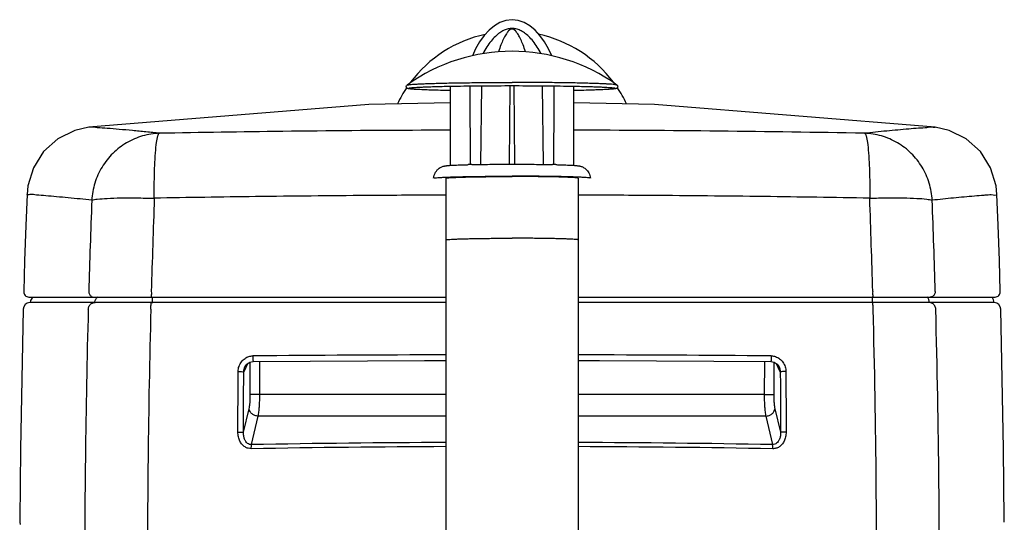
# Model space of a CAD drawing. Extents: x -3200 to 17800, y -1956 to 12894.
# Drawn here: x -1944 to -826, y -346 to 224 of the extents above; entities that cross this region are included whole.
import ezdxf

# ---------------------------------------------------------------- set-up
doc = ezdxf.new("R2010")
doc.units = 0
doc.header["$LTSCALE"] = 50
doc.layers.get('0').update_dxf_attribs({"linetype": 'CONTINUOUS'})

msp = doc.modelspace()

# ---------------------------------------------------------------- linework, layer by layer
for p, q in [((-1384.97586, 223.98798), (-1391.96243, 223.18434)), ((-1377.99477, 223.16135), (-1384.97586, 223.98798)), ((-1405.08328, 217.08731), (-1411.07571, 212.09154)), ((-1398.71536, 220.825), (-1405.08328, 217.08731)), ((-1391.96243, 223.18434), (-1398.71536, 220.825)), ((-1386.83449, 213.34568), (-1386.81997, 213.18988)), ((-1383.22118, 213.34574), (-1383.23571, 213.18994)), ((-1371.25746, 220.78597), (-1377.99477, 223.16135)), ((-1364.90498, 217.03934), (-1371.25746, 220.78597)), ((-1358.92478, 212.03821), (-1364.90498, 217.03934)), ((-1416.64108, 205.9818), (-1421.75631, 198.87942)), ((-1411.07571, 212.09154), (-1416.64108, 205.9818)), ((-1353.36986, 205.92625), (-1358.92478, 212.03821)), ((-1348.26403, 198.82469), (-1353.36986, 205.92625)), ((-1426.42102, 190.85976), (-1430.0549, 183.18406)), ((-1421.75631, 198.87942), (-1426.42102, 190.85976)), ((-1343.60785, 190.80874), (-1348.26403, 198.82469)), ((-1339.99975, 183.17904), (-1343.60785, 190.80874)), ((-1504.11721, 149.85099), (-1504.11517, 149.85245)), ((-1455.0278, 58.86246), (-1455.0278, 148.59369)), ((-1420.47568, 59.88666), (-1419.39932, 149.06597)), ((-1387.90481, 60.1185), (-1387.12715, 149.19984)), ((-1382.92845, 149.19984), (-1382.15079, 60.1185)), ((-1350.65628, 149.06597), (-1349.57991, 59.88671)), ((-1315.0278, 58.86255), (-1315.0278, 148.59411)), ((-1547.39364, 127.82082), (-1865.14592, 102.19279)), ((-1455.0278, 129.78879), (-1547.39364, 127.82082)), ((-1223.14276, 127.84032), (-1315.0278, 129.79252)), ((-904.93754, 102.19616), (-1223.14276, 127.84032)), ((-1865.14593, 102.19284), (-1881.35359, 98.49329)), ((-888.72525, 98.49514), (-904.93754, 102.19616)), ((-1881.35359, 98.49329), (-1900.66224, 88.83393)), ((-869.41586, 88.83388), (-888.72525, 98.49514)), ((-1900.66224, 88.83393), (-1916.68628, 74.36127)), ((-853.39322, 74.36046), (-869.41586, 88.83388)), ((-1916.68628, 74.36127), (-1928.25667, 56.12929)), ((-841.82471, 56.12917), (-853.39322, 74.36046)), ((-1928.25667, 56.12929), (-1934.52944, 35.46698)), ((-1436.51743, 59.5882), (-1435.59296, 59.61068)), ((-1435.59296, 59.61068), (-1434.86397, 59.62789)), ((-1387.90595, 60.12284), (-1385.0278, 60.12428)), ((-1385.0278, 60.12428), (-1382.14965, 60.12284)), ((-1335.19165, 59.62789), (-1334.64504, 59.61503)), ((-1334.64504, 59.61503), (-1333.53816, 59.58821)), ((-835.55315, 35.46814), (-841.82471, 56.12917)), ((-1934.52944, 35.46698), (-1935.48122, 25.92115)), ((-1460.0278, 44.19918), (-1460.0278, -619.72344)), ((-1310.0278, 44.19918), (-1310.0278, -619.72344)), ((-834.60166, 25.92302), (-835.55315, 35.46814)), ((-1935.48124, 25.92115), (-1936.81207, -9.29606)), ((-833.28834, -8.83004), (-834.60165, 25.92303)), ((-1936.81207, -9.29606), (-1938.19374, -49.53915)), ((-831.90599, -49.07478), (-833.28834, -8.83004)), ((-1938.19374, -49.53915), (-1939.26994, -84.36727)), ((-830.81578, -84.36742), (-831.90599, -49.07478)), ((-1933.27015, -90.54304), (-1460.0278, -90.54304)), ((-1931.81536, -96.60902), (-1932.194, -96.62568)), ((-1908.73323, -96.63029), (-1931.84313, -96.62573)), ((-1931.42055, -94.5882), (-1931.83239, -96.69621)), ((-1930.15394, -92.16469), (-1931.42055, -94.5882)), ((-1928.64618, -90.54304), (-1930.15394, -92.16469)), ((-1894.0164, -96.63318), (-1908.73323, -96.63029)), ((-1858.77228, -96.64011), (-1894.0164, -96.63318)), ((-1858.44714, -96.64122), (-1858.77228, -96.6401)), ((-1460.0278, -96.6729), (-1794.22403, -96.67634)), ((-1310.0278, -90.54304), (-836.81837, -90.54304)), ((-975.8384, -96.67634), (-1310.0278, -96.6729)), ((-911.28955, -96.64003), (-911.61472, -96.64115)), ((-876.07685, -96.63312), (-911.28955, -96.64003)), ((-861.35194, -96.63023), (-876.07685, -96.63312)), ((-838.24345, -96.62567), (-861.35194, -96.63023)), ((-839.74074, -91.28502), (-840.43286, -90.54304)), ((-838.47019, -93.70649), (-839.74074, -91.28502)), ((-837.89289, -96.63624), (-838.47019, -93.70649)), ((-1939.83872, -104.39817), (-1943.04999, -262.90964)), ((-827.04569, -262.56504), (-830.24767, -104.39834)), ((-1688.1123, -169.72094), (-1685.94123, -166.6584)), ((-1684.83153, -165.86305), (-1687.0666, -170.33036)), ((-1685.94123, -166.6584), (-1682.76746, -164.38366)), ((-1684.66133, -165.52285), (-1684.83153, -165.86305)), ((-1682.76746, -164.38366), (-1679.22428, -163.47456)), ((-1679.22428, -163.47456), (-1678.79441, -163.46088)), ((-1678.7945, -163.46072), (-1484.53416, -162.40511)), ((-1671.29084, -201.17009), (-1671.41214, -163.4206)), ((-1484.53416, -162.40511), (-1460.0278, -162.40499)), ((-1310.0278, -162.40427), (-1285.8708, -162.40416)), ((-1285.8708, -162.40416), (-1091.26107, -163.46072)), ((-1098.64346, -163.42064), (-1098.76476, -201.17009)), ((-1091.26113, -163.46076), (-1087.47195, -164.30005)), ((-1087.47195, -164.30005), (-1084.2261, -166.54577)), ((-1085.22999, -165.85121), (-1085.29467, -165.72191)), ((-1083.0298, -170.2488), (-1085.22999, -165.85121)), ((-1084.2261, -166.54577), (-1081.94972, -169.70825)), ((-1687.0666, -170.33036), (-1689.53897, -175.27145)), ((-1688.11187, -169.72007), (-1688.11011, -169.71654)), ((-1080.51662, -175.27161), (-1083.0298, -170.2488)), ((-1081.94959, -169.70835), (-1081.9453, -169.71692)), ((-1671.29084, -201.17009), (-1682.04983, -201.19958)), ((-1460.0278, -201.17009), (-1671.29084, -201.17009)), ((-1098.76476, -201.17009), (-1310.0278, -201.17009)), ((-1098.76464, -201.17009), (-1088.00577, -201.19958)), ((-1689.77441, -243.80445), (-1683.45349, -217.43159)), ((-1086.60211, -217.43159), (-1080.28118, -243.80445)), ((-1680.8048, -257.81861), (-1673.07221, -225.52161)), ((-1460.0278, -225.52161), (-1673.07221, -225.52161)), ((-1096.98339, -225.52161), (-1310.0278, -225.52161)), ((-1096.98339, -225.52161), (-1089.2501, -257.81862)), ((-1943.04999, -262.90964), (-1943.80467, -343.23349)), ((-826.28755, -343.27263), (-827.04569, -262.56504)), ((-1943.6195, -345.91459), (-1943.27214, -348.42664))]:
    msp.add_line(p, q)
for centre, radius, start, end in [((-1385.02751, 193.83806), 19.59113, 84.70972938, 95.29217778), ((-1385.02739, 193.77573), 19.49671, 84.72682314, 95.27446668), ((-1385.0278, 66.6566), 143.9843, 102.17989107, 143.12217697), ((-1385.0278, 66.6566), 143.9843, 36.88142367, 77.89533529), ((-1385.0278, -15.78026), 204, 54.28373979, 125.71626021), ((-1385.0278, 66.6566), 143.9843, 146.15719114, 154.4742334), ((-1385.0278, 66.6566), 143.9843, 25.52002139, 33.84855757), ((-1363.17048, -19855.0681), 19953.81558, 88.914093239, 89.861761963), ((-1404.58209, -1242.46126), 1302.44122, 91.15295796, 91.33225204), ((-1365.49809, -1243.59472), 1303.57494, 88.66782681, 88.8469648), ((-1463.29581, 25.81236), 18.2082, 79.6364861, 79.81500099), ((-1306.75979, 25.81236), 18.2082, 100.18499901, 100.3635139), ((9239.37396, -405.0006), 11109.42386, 177.8115044, 178.34586542), ((9837.37943, -406.95068), 11636.27687, 177.889629386, 178.410533181), ((-12550.04154, -404.75641), 11578.83866, 1.586491506, 2.109959796), ((-12011.13426, -404.59165), 11111.11071, 1.6517724, 2.186043463), ((-1933.273, -84.54304), 6, 178.32117523, 270), ((-836.81418, -84.54304), 6, 270, 1.67696679), ((-1931.84226, -104.61792), 8, 92.52000078, 178.42585914), ((-1848.62905, -97.91444), 9.9577, 131.48739652, 141.70567967), ((-838.24571, -104.61787), 8, 1.57223484, 87.48000001), ((-1385.1636, -36545.92012), 36389.91948, 90.117873635, 90.463054022), ((-1384.89303, -36546.20249), 36390.20184, 89.536947937, 89.882125645), ((-1385.13858, -17304.84821), 17049.59345, 90.251670518, 90.993646902), ((-1384.918, -17305.00774), 17049.75298, 89.00635673, 89.748328511), ((-1385.14552, -17321.27987), 17061.31151, 90.251473202, 90.993246527), ((-1384.81785, -17312.78079), 17052.81205, 89.0065683, 89.748711342), ((-1925.80496, -343.33698), 18.00004, 179.67057702, 188.23308738), ((-844.28726, -343.37586), 18.00001, 351.86829601, 0.3285673)]:
    msp.add_arc(centre, radius, start, end)
for centre, major_axis, ratio, start_param, end_param in [((-1385.0278, 117.98922), (0, -105.99881), 0.3207583317, 9.4228073642, 9.4247779608), ((-1385.0278, 387.84733), (-49.50736, 8017.16125), 0.006172707, -4.6826226537, -4.6714821107), ((-1385.0278, 387.84733), (49.50736, 8017.16125), 0.006172707, -1.6117031671, -1.6005626534)]:
    msp.add_ellipse(centre, major_axis=major_axis, ratio=ratio, start_param=start_param, end_param=end_param)
for points, start_tangent, end_tangent in [([(-1352.15396, 185.56589), (-1356.41771, 193.002), (-1361.16234, 199.65697), (-1366.05279, 205.01206), (-1370.99363, 209.0875), (-1375.87361, 211.90619), (-1380.54658, 213.488), (-1384.97175, 213.98913), (-1389.3996, 213.51213), (-1394.07873, 211.95283), (-1398.97011, 209.15161), (-1403.92333, 205.08772), (-1408.82689, 199.73947), (-1413.5838, 193.08695), (-1417.90157, 185.56595)], (-0.4589658684, 0.8884538996), (-0.4589539246, -0.8884600695)), ([(-1386.81966, 213.18989), (-1388.90582, 211.28985), (-1391.4757, 207.95526), (-1394.22456, 203.19965), (-1396.96796, 197.13663), (-1399.56688, 189.89226), (-1400.25819, 187.66753)], (-0.8131167706, -0.5821006077), (-0.2884069645, -0.9575079231)), ([(-1369.79679, 187.66548), (-1370.4872, 189.88755), (-1373.08574, 197.13192), (-1375.82883, 203.19519), (-1378.57753, 207.9517), (-1381.14774, 211.2872), (-1383.23556, 213.18993)], (-0.2883895473, 0.9575131691), (-0.8132031333, 0.5819799516)), ([(-1501.96039, 145.66821), (-1502.60792, 145.79147), (-1503.13697, 145.92499), (-1503.62116, 146.09901), (-1504.21011, 146.44885), (-1504.92352, 147.46395), (-1504.72552, 149.19678), (-1504.11517, 149.85245)], (-0.9861227213, 0.1660180064), (0.8125802117, 0.5828493798)), ([(-1504.11061, 149.84564), (-1503.68776, 150.02532), (-1502.16705, 150.31069), (-1499.64694, 150.59117), (-1496.14894, 150.86437), (-1491.7029, 151.12796), (-1486.34674, 151.37968), (-1480.12617, 151.61739), (-1473.09425, 151.83906), (-1465.31097, 152.0428), (-1456.84275, 152.22688), (-1447.76183, 152.38971), (-1438.14569, 152.52992), (-1428.07636, 152.6463), (-1417.63976, 152.73787), (-1406.92492, 152.80384), (-1396.02326, 152.84365), (-1385.0278, 152.85696)], (0.8309827843, 0.5562981325), (1, 0)), ([(-1501.96935, 146.48705), (-1501.42507, 146.59453), (-1500.7647, 146.69838), (-1499.8198, 146.81761), (-1498.52923, 146.95088), (-1496.81216, 147.09799), (-1494.56502, 147.25915), (-1491.65566, 147.43474), (-1487.91663, 147.62495), (-1483.13557, 147.82954), (-1477.04339, 148.04746), (-1469.29977, 148.27619), (-1459.47594, 148.51083), (-1447.05749, 148.74217), (-1432.63926, 148.94092), (-1417.28655, 149.08593), (-1401.31366, 149.17408), (-1385.0278, 149.20365)], (0.3957392471, -0.9183629176), (1, 0)), ([(-1455.02793, 143.62771), (-1458.8623, 143.70485), (-1468.71758, 143.9365), (-1476.52049, 144.16306), (-1482.6896, 144.37963), (-1487.55908, 144.58376), (-1491.39436, 144.77445), (-1494.40616, 144.95161), (-1496.7621, 145.11576), (-1498.59631, 145.2678), (-1500.01654, 145.409), (-1501.11021, 145.54105), (-1501.95257, 145.6669), (-1501.96039, 145.66821)], (-0.9998142059, 0.019275727), (-0.9861227214, 0.1660180064)), ([(-1265.94294, 149.84426), (-1266.36783, 150.02532), (-1267.88855, 150.31069), (-1270.40865, 150.59117), (-1273.90665, 150.86437), (-1278.35269, 151.12796), (-1283.70885, 151.37968), (-1289.92943, 151.61739), (-1296.96135, 151.83906), (-1304.74462, 152.0428), (-1313.21284, 152.22688), (-1322.29376, 152.38971), (-1331.90991, 152.52992), (-1341.97924, 152.6463), (-1352.41584, 152.73787), (-1363.13068, 152.80384), (-1374.03233, 152.84365), (-1385.0278, 152.85696)], (-0.8281975489, 0.5604362765), (-1, 0)), ([(-1385.0278, 149.20365), (-1368.74191, 149.17408), (-1352.76898, 149.08593), (-1337.41723, 148.94093), (-1323.0323, 148.74273), (-1310.84019, 148.51636), (-1301.16905, 148.28718), (-1293.51477, 148.06376), (-1287.46565, 147.85078), (-1282.69426, 147.65064), (-1278.94124, 147.46439), (-1276.00133, 147.29226), (-1273.71216, 147.13403), (-1271.94515, 146.98933), (-1270.59861, 146.85777), (-1269.59353, 146.73938), (-1268.86763, 146.6347), (-1268.37583, 146.54594), (-1268.09461, 146.48057), (-1268.07369, 146.4871)], (1, 0), (0.4787468223, 0.8779530057)), ([(-1265.93714, 149.85009), (-1265.84549, 149.78068), (-1265.13208, 148.76559), (-1265.33008, 147.03276), (-1266.07286, 146.28845), (-1266.63836, 146.01724), (-1267.16535, 145.85758), (-1267.78835, 145.72273), (-1268.58563, 145.5914), (-1269.6292, 145.45544), (-1270.99809, 145.31084), (-1272.78378, 145.1554), (-1275.09783, 144.98763), (-1278.07897, 144.80647), (-1281.90086, 144.61136), (-1286.78225, 144.40232), (-1292.99929, 144.18037), (-1300.90048, 143.94807), (-1310.92286, 143.71054), (-1315.02766, 143.6277)], (0.811850146, -0.5838658582), (-0.9998142023, -0.0192759152)), ([(-1785.03963, 95.16368), (-1800.45983, 96.78892), (-1815.91464, 98.27441), (-1830.86847, 99.58705), (-1844.57471, 100.69174), (-1855.92126, 101.54125), (-1863.21139, 102.05881), (-1865.06472, 102.18719), (-1865.09725, 102.18943)], (-0.9939661906, 0.1096868818), (-0.0863232987, -0.9962671771)), ([(-904.94099, 102.19592), (-907.52782, 102.0173), (-914.10277, 101.55031), (-923.50274, 100.84999), (-934.76557, 99.9578), (-947.05995, 98.91348), (-959.7687, 97.75089), (-972.50727, 96.49412), (-985.01547, 95.16385)], (0.1269604452, -0.9919077807), (-0.9939640906, -0.1097059093)), ([(-1785.04059, 95.16355), (-1804.4036, 92.17247), (-1822.46095, 84.43599), (-1838.09922, 72.43113), (-1850.3542, 56.89811), (-1858.47024, 38.79467), (-1861.94691, 19.23706)], (-0.9996331072, -0.0270859929), (-0.0532635489, -0.9985804897)), ([(-1791.00411, 21.55006), (-1791.01227, 40.62061), (-1790.55947, 58.18645), (-1789.67252, 73.20739), (-1788.40396, 84.79396), (-1786.82889, 92.26005), (-1785.04059, 95.16355)], (0.0025858595, 0.9999966567), (0.9704900548, 0.2411411487)), ([(-1455.02808, 98.68968), (-1488.19315, 98.56885), (-1645.27863, 97.32955), (-1785.03963, 95.16368)], (-0.9999956745, -0.0029412481), (-0.999806462, -0.0196732969)), ([(-908.11017, 19.23497), (-911.58645, 38.79302), (-919.70232, 56.89695), (-931.95734, 72.43044), (-947.59586, 84.43569), (-965.65357, 92.17242), (-985.01704, 95.16359)], (-0.0506057406, 0.9987187087), (-0.9996201554, 0.0275598423)), ([(-985.01704, 95.16359), (-983.22875, 92.26008), (-981.65369, 84.79397), (-980.38513, 73.20739), (-979.49819, 58.18644), (-979.04539, 40.62062), (-979.05355, 21.5501)], (0.9601379194, -0.2795266995), (-0.0123777932, -0.9999233922)), ([(-1473.98429, 44.20325), (-1473.36533, 47.58313), (-1471.87447, 50.9417), (-1469.80478, 53.64706), (-1467.52708, 55.58896), (-1465.44479, 56.80575), (-1463.76218, 57.50353), (-1462.34756, 57.92959), (-1461.12361, 58.20056), (-1460.00453, 58.38674), (-1458.86268, 58.53387), (-1457.58531, 58.66484), (-1456.07208, 58.79085), (-1454.21608, 58.91812)], (0.0666895195, 0.997773776), (0.9980502347, 0.0624157752)), ([(-1454.21977, 58.91791), (-1452.78908, 59.00184), (-1449.97716, 59.14214), (-1446.3291, 59.29161), (-1441.62556, 59.44879), (-1436.51743, 59.5882)], (0.9980467441, 0.0624715667), (0.9996945636, 0.0247139547)), ([(-1430.78924, 59.71627), (-1427.89429, 59.77181), (-1418.27477, 59.92073), (-1407.63207, 60.03294), (-1396.46349, 60.10131), (-1387.90595, 60.12284)], (0.9997967134, 0.0201626333), (0.9999994963, 0.0010036544)), ([(-1382.14965, 60.12284), (-1373.59212, 60.10131), (-1362.42358, 60.03294), (-1351.78161, 59.92074), (-1342.24456, 59.77332), (-1339.26638, 59.71627)], (0.9999994963, -0.0010036511), (0.9997966957, -0.0201635149)), ([(-1333.53816, 59.58821), (-1328.67079, 59.456), (-1323.99619, 59.30157), (-1320.3559, 59.15462), (-1317.53688, 59.0166), (-1315.83614, 58.91792)], (0.9996945556, -0.0247142768), (0.9980467172, -0.0624719958)), ([(-1315.83952, 58.91812), (-1314.0141, 58.79316), (-1312.52645, 58.67), (-1311.2756, 58.54326), (-1310.16422, 58.40298), (-1309.0902, 58.23003), (-1307.93978, 57.98723), (-1306.63122, 57.61756), (-1305.16319, 57.06001), (-1303.41127, 56.15867), (-1301.43642, 54.75432), (-1299.4835, 52.78593), (-1297.83158, 50.32623), (-1296.64389, 47.42777), (-1296.0713, 44.20325)], (0.9980502348, -0.0624157745), (0.0666895195, -0.997773776)), ([(-1473.87104, 44.20251), (-1473.85396, 44.32525), (-1472.81256, 44.57591), (-1470.74196, 44.82215), (-1467.66644, 45.06109), (-1463.62205, 45.28992), (-1458.65622, 45.50597), (-1452.82717, 45.70669), (-1446.20322, 45.88974), (-1438.86206, 46.05297), (-1430.88973, 46.19447), (-1422.37972, 46.31257), (-1413.43179, 46.4059), (-1404.15084, 46.47335), (-1394.6457, 46.51414), (-1385.0278, 46.52779)], (0.0065852674, 0.9999783169), (1, 0)), ([(-1459.9157, 44.19918), (-1459.90091, 44.31333), (-1458.88838, 44.5401), (-1456.87701, 44.76225), (-1453.89401, 44.97679), (-1449.9797, 45.18081), (-1445.18704, 45.37156), (-1439.58082, 45.54646), (-1433.23687, 45.70313), (-1426.24097, 45.83947), (-1418.68774, 45.95362), (-1410.67931, 46.04405), (-1402.32399, 46.10953), (-1393.73477, 46.14917), (-1385.0278, 46.16245)], (0, 1), (1, 0)), ([(-1296.18456, 44.20251), (-1296.20163, 44.32525), (-1297.24304, 44.57591), (-1299.31364, 44.82215), (-1302.38916, 45.06109), (-1306.43354, 45.28992), (-1311.39937, 45.50597), (-1317.22843, 45.70669), (-1323.85237, 45.88974), (-1331.19354, 46.05297), (-1339.16586, 46.19447), (-1347.67588, 46.31257), (-1356.62381, 46.4059), (-1365.90475, 46.47335), (-1375.40989, 46.51414), (-1385.0278, 46.52779)], (-0.0065852674, 0.9999783169), (-1, 0)), ([(-1310.13989, 44.19918), (-1310.15469, 44.31333), (-1311.16722, 44.5401), (-1313.17858, 44.76225), (-1316.16159, 44.97679), (-1320.07589, 45.18081), (-1324.86856, 45.37156), (-1330.47477, 45.54646), (-1336.81873, 45.70313), (-1343.81462, 45.83947), (-1351.36786, 45.95362), (-1359.37629, 46.04405), (-1367.73161, 46.10953), (-1376.32083, 46.14917), (-1385.0278, 46.16245)], (0, 1), (-1, 0)), ([(-1924.78216, 25.12146), (-1932.28128, 25.6869), (-1935.46473, 25.9199)], (-0.9969839331, 0.0776082288), (0.0946722454, 0.9955084962)), ([(-1861.94673, 19.23682), (-1875.31662, 20.68385), (-1888.7917, 22.02735), (-1901.95424, 23.23766), (-1914.2305, 24.28274), (-1924.78216, 25.12146)], (-0.9937082774, 0.1119993722), (-0.9969839331, 0.0776082287)), ([(-1460.02808, 25.05914), (-1549.49739, 24.60968), (-1676.20867, 23.36461), (-1791.00508, 21.55042)], (-0.9999951423, -0.0031169546), (-0.9998209048, -0.0189250707)), ([(-979.05324, 21.54658), (-1099.13058, 23.43182), (-1226.97649, 24.6539), (-1310.02753, 25.05885)], (-0.9998206104, 0.0189406198), (-0.9999951591, 0.0031115696)), ([(-844.56734, 25.1833), (-849.55758, 24.79199), (-860.12767, 23.92822), (-871.84505, 22.90424), (-884.00971, 21.76197), (-896.19058, 20.53096), (-908.1098, 19.235)], (-0.9970911392, -0.0762185028), (-0.9937067706, -0.1120127404)), ([(-834.85988, 25.90446), (-841.07041, 25.44667), (-844.56734, 25.1833)], (0.0698179304, -0.9975597509), (-0.9970911392, -0.0762185028)), ([(-1861.94691, 19.23706), (-1855.73104, 20.50301), (-1844.65523, 21.41421), (-1829.4619, 21.90957), (-1811.16947, 21.95589), (-1791.00411, 21.55006)], (0.9040314789, 0.4274658877), (0.9999348534, -0.0114144212)), ([(-979.05355, 21.5501), (-958.88766, 21.9554), (-940.59484, 21.90858), (-925.40133, 21.41276), (-914.32562, 20.50119), (-908.11017, 19.23497)], (0.9990842884, 0.0427853331), (0.9614209286, -0.2750814391)), ([(-1459.9157, -25.77683), (-1459.90091, -25.66268), (-1458.88838, -25.43592), (-1456.87701, -25.21376), (-1453.89401, -24.99922), (-1449.9797, -24.7952), (-1445.18704, -24.60445), (-1439.58082, -24.42956), (-1433.23687, -24.27288), (-1426.24097, -24.13655), (-1418.68774, -24.02239), (-1410.67931, -23.93196), (-1402.32399, -23.86648), (-1393.73477, -23.82684), (-1385.0278, -23.81356)], (0, 1), (1, 0)), ([(-1310.13989, -25.77683), (-1310.15469, -25.66268), (-1311.16722, -25.43592), (-1313.17858, -25.21376), (-1316.16159, -24.99922), (-1320.07589, -24.7952), (-1324.86856, -24.60445), (-1330.47477, -24.42956), (-1336.81873, -24.27288), (-1343.81462, -24.13655), (-1351.36786, -24.02239), (-1359.37629, -23.93196), (-1367.73161, -23.86648), (-1376.32083, -23.82684), (-1385.0278, -23.81356)], (0, 1), (-1, 0)), ([(-1865.41948, -84.31507), (-1864.705, -87.41017), (-1862.53259, -89.70046), (-1859.51205, -90.54304)], (-0.037441083, -0.9992988368), (0.9999999878, -0.0001561203)), ([(-1794.42016, -84.18513), (-1794.35452, -87.33396), (-1793.84023, -90.54304)], (-0.0057861267, -0.9999832602), (0.9999999999, 0.0000127797)), ([(-975.64151, -84.18518), (-975.70714, -87.3337), (-976.22133, -90.54304)], (0.005785138, -0.9999832659), (-0.9999985858, -0.0016817593)), ([(-904.64049, -84.31529), (-905.3552, -87.41057), (-907.52801, -89.70081), (-910.54892, -90.54304)], (0.0374061263, -0.999300146), (-1, 0.0000004387)), ([(-1865.98099, -104.34849), (-1864.89287, -100.57061), (-1862.1612, -97.77607), (-1858.44714, -96.64122)], (0.0353020269, 0.9993766892), (0.9990050858, 0.0445963958)), ([(-1858.57887, -97.53224), (-1857.97445, -94.47831), (-1856.44423, -91.74363)], (0.0425265779, 0.9990953359), (0.6196832574, 0.7848519991)), ([(-1833.58646, -96.68025), (-1838.3771, -96.67773), (-1842.6154, -96.67458), (-1846.06122, -96.67111), (-1848.88697, -96.66747), (-1851.21531, -96.66378), (-1853.11706, -96.6601), (-1854.62756, -96.65649), (-1855.81113, -96.65299), (-1858.44714, -96.64122)], (-0.9999999091, 0.0004263064), (-0.9999775589, 0.0066993845)), ([(-1794.22403, -96.67634), (-1796.55953, -96.67743), (-1799.12095, -96.67852), (-1801.93085, -96.67962), (-1805.00906, -96.68071), (-1808.37034, -96.6817), (-1812.02238, -96.68245), (-1815.94391, -96.68288), (-1820.05607, -96.68297), (-1824.33113, -96.68268), (-1828.82814, -96.68186), (-1833.58646, -96.68025)], (-0.9999998777, -0.0004944788), (-0.9999999091, 0.0004263065)), ([(-1794.95864, -104.22109), (-1794.84911, -100.51271), (-1794.58337, -97.78346), (-1794.22403, -96.67634)], (0.0049253253, 0.9999878705), (0.9101135077, 0.4143590267)), ([(-1793.21279, -97.51971), (-1793.12723, -93.73714)], (0.003010461, 0.9999954686), (0.0967381901, 0.9953098626)), ([(-1793.12723, -93.73714), (-1792.90854, -90.59916), (-1792.91139, -90.54366)], (0.0967381903, 0.9953098626), (-0.0532396784, 0.9985817626)), ([(-975.80685, -96.86056), (-975.89798, -93.07814), (-976.13546, -90.54344)], (-0.0044444492, 0.9999901234), (-0.0072944917, 0.9999733948)), ([(-975.10379, -104.22107), (-975.21333, -100.5127), (-975.47906, -97.78346), (-975.8384, -96.67634)], (-0.0049263613, 0.9999878654), (-0.9101116453, 0.4143631174)), ([(-940.80588, -96.68171), (-950.12402, -96.68295), (-959.20161, -96.68223), (-967.81266, -96.67973), (-975.8384, -96.67634)], (-0.9999999635, -0.0002701561), (-0.9999998783, 0.0004934517)), ([(-911.61472, -96.64115), (-915.85612, -96.65752), (-922.96341, -96.66981), (-931.56157, -96.67761), (-940.80588, -96.68171)], (-0.9999772374, -0.0067472053), (-0.9999999635, -0.0002701561)), ([(-911.27032, -96.76803), (-912.01025, -93.39037), (-913.79501, -90.53113)], (-0.0433280442, 0.9990608993), (-0.6657331726, 0.746189884)), ([(-904.08149, -104.34879), (-905.16941, -100.57096), (-907.90083, -97.77633), (-911.61472, -96.64124)], (-0.0352620849, 0.9993780993), (-0.9990014565, 0.0446776222)), ([(-1865.98099, -104.34849), (-1869.27231, -273.06275), (-1869.98821, -449.11622), (-1867.70378, -636.45266), (-1861.89734, -833.62212)], (-0.0270692915, -0.9996335596), (0.0383023537, -0.9992661956)), ([(-1794.95865, -104.22108), (-1798.12781, -273.5087), (-1798.80654, -450.18648), (-1796.5827, -638.14977), (-1790.95516, -835.94273)], (-0.0260029875, -0.9996618652), (0.036966303, -0.9993165126)), ([(-979.10062, -835.94583), (-974.05451, -665.31397), (-971.47644, -489.34026), (-971.64641, -302.5234), (-975.10379, -104.22107)], (0.0369414041, 0.9993174334), (-0.0259596548, 0.9996629914)), ([(-908.1601, -833.62368), (-902.95167, -663.58416), (-900.2988, -488.22097), (-900.48863, -302.02234), (-904.08083, -104.34877)], (0.0382774733, 0.999267149), (-0.0270249554, 0.9996347592)), ([(-1695.88433, -175.03844), (-1694.87671, -169.07754), (-1692.06862, -163.82319), (-1688.05013, -160.00359), (-1683.5958, -157.85736), (-1679.25708, -157.18906)], (0.0041551198, 0.9999913675), (0.9999674862, 0.0080638989)), ([(-1682.05075, -201.19958), (-1682.06216, -197.30768), (-1682.16136, -166.11126), (-1682.16779, -164.23007)], (-0.0029036979, 0.9999957843), (-0.0034278037, 0.9999941251)), ([(-1679.25708, -157.18906), (-1679.19496, -160.02703), (-1679.05098, -162.26768), (-1678.71392, -163.20971)], (0.0049721273, -0.9999876389), (0.9521406075, -0.3056603728)), ([(-1090.79853, -157.18907), (-1090.8606, -160.02704), (-1091.00458, -162.2677), (-1091.34166, -163.20976)], (-0.0049516866, -0.9999877403), (-0.9521208211, -0.3057220013)), ([(-1090.79852, -157.18906), (-1085.895, -158.0406), (-1081.31651, -160.49959), (-1077.5288, -164.44814), (-1075.02667, -169.54095), (-1074.17127, -175.03844)], (0.9999667012, -0.0081606661), (0.0040342027, -0.9999918626)), ([(-1087.88771, -164.20818), (-1087.89421, -166.11126), (-1087.99342, -197.30768), (-1088.00482, -201.19958)], (-0.0034281141, -0.999994124), (-0.0029036979, -0.9999957843)), ([(-1696.11805, -243.64053), (-1696.04918, -220.76882), (-1695.97127, -197.90129), (-1695.88433, -175.03844)], (0.002813312, 0.9999960426), (0.004000683, 0.9999919972)), ([(-1695.88437, -175.03842), (-1693.01847, -175.07087), (-1690.72363, -175.15516), (-1689.5392, -175.27145)], (0.9999995292, -0.0009704032), (0.9719209647, -0.23530754)), ([(-1689.77441, -243.80445), (-1689.70504, -220.95578), (-1689.62656, -198.11128), (-1689.53897, -175.27145)], (0.0028367973, 0.9999959763), (0.004034285, 0.9999918622)), ([(-1689.53897, -175.27145), (-1688.77106, -171.27185), (-1688.11226, -169.71988)], (0.0372016409, 0.9993077794), (0.4471390526, 0.8944644586)), ([(-1081.94499, -169.71677), (-1081.17843, -171.58375), (-1080.51662, -175.27163)], (0.4474633207, -0.8943022848), (0.0371428114, -0.9993099677)), ([(-1074.17127, -175.03844), (-1077.03724, -175.07089), (-1079.33216, -175.15516), (-1080.51662, -175.27145)], (-0.9999995337, -0.0009656966), (-0.9719213868, -0.2353057965)), ([(-1080.51662, -175.27161), (-1080.42904, -198.11127), (-1080.35056, -220.95575), (-1080.28118, -243.80445)], (0.0040342862, -0.9999918622), (0.0028367978, -0.9999959763)), ([(-1074.17127, -175.03844), (-1074.08433, -197.90128), (-1074.00642, -220.76879), (-1073.93755, -243.64053)], (0.0040006832, -0.9999919972), (0.0028133123, -0.9999960426)), ([(-1683.45349, -217.43159), (-1682.85497, -214.23581), (-1682.40684, -210.31658), (-1682.13341, -205.89052), (-1682.04983, -201.19958)], (0.2328459983, 0.97251362), (-0.0029167029, 0.9999957464)), ([(-1673.07221, -225.52161), (-1672.31558, -220.72949), (-1671.74758, -214.84743), (-1671.39962, -208.20442), (-1671.29084, -201.17009)], (0.1978486795, 0.9802325745), (-0.0019341431, 0.9999981295)), ([(-1098.76476, -201.17009), (-1098.65597, -208.20442), (-1098.30802, -214.84743), (-1097.74001, -220.72949), (-1096.98339, -225.52161)], (-0.0019341422, -0.9999981295), (0.1978486666, -0.9802325771)), ([(-1088.00577, -201.19958), (-1087.92219, -205.89052), (-1087.64876, -210.31658), (-1087.20062, -214.23581), (-1086.60211, -217.43159)], (-0.0029167013, -0.9999957464), (0.2328459659, -0.9725136277)), ([(-1673.07228, -225.52052), (-1676.77789, -224.79881), (-1680.0309, -223.02203), (-1682.36721, -220.44367), (-1683.45349, -217.43159)], (-0.9992439912, 0.0388773197), (-0.1263078127, 0.991991097)), ([(-1096.98339, -225.52161), (-1093.27756, -224.79978), (-1090.02442, -223.02272), (-1087.68815, -220.44401), (-1086.60211, -217.43159)], (0.9992437273, 0.0388841028), (0.1261908688, 0.9920059801)), ([(-1680.89574, -262.53196), (-1684.57026, -262.05255), (-1688.06833, -260.47534), (-1691.25388, -257.72743), (-1693.81485, -253.90101), (-1695.50533, -249.16712), (-1696.11805, -243.64053)], (-0.9998633282, -0.0165325395), (0.0027706437, 0.9999961618)), ([(-1696.11805, -243.64053), (-1693.25276, -243.66337), (-1690.95853, -243.72266), (-1689.77441, -243.80445)], (0.9999997625, -0.0006892324), (0.9858053871, -0.1678920447)), ([(-1680.80482, -257.81869), (-1683.10168, -257.52441), (-1685.24951, -256.3944), (-1687.16462, -254.37425), (-1688.65262, -251.52595), (-1689.56467, -247.97515), (-1689.77441, -243.80445)], (-0.998747513, -0.0500340421), (0.0442020237, 0.9990226129)), ([(-1080.28118, -243.80445), (-1080.48808, -247.9563), (-1081.39399, -251.50215), (-1082.87084, -254.34562), (-1084.76418, -256.36231), (-1086.91242, -257.51105), (-1089.25009, -257.81867)], (0.044205921, -0.9990224405), (-0.9987382925, 0.050217757)), ([(-1073.93755, -243.64053), (-1074.54448, -249.14211), (-1076.22493, -253.86921), (-1078.7677, -257.68885), (-1081.91851, -260.43142), (-1085.4187, -262.033), (-1089.15985, -262.53196)], (0.0027814353, -0.9999961318), (-0.9998572403, 0.0168967143)), ([(-1073.93748, -243.6405), (-1076.80261, -243.66336), (-1079.09662, -243.72265), (-1080.28063, -243.80446)], (-0.9999997591, -0.0006940815), (-0.9858040526, -0.1678998806)), ([(-1680.89564, -262.532), (-1680.90452, -260.7266), (-1680.87387, -259.10472), (-1680.80658, -257.81814)], (-0.0155717178, 0.9998787535), (0.0776472252, 0.9969808967)), ([(-1089.15985, -262.53196), (-1089.15108, -260.72675), (-1089.18176, -259.10508), (-1089.24904, -257.81863)], (0.0154985466, 0.9998798903), (-0.0776260295, 0.9969825473))]:
    msp.add_spline(points, degree=3, dxfattribs=dict(start_tangent=start_tangent, end_tangent=end_tangent))

doc.saveas('drawing.dxf')
